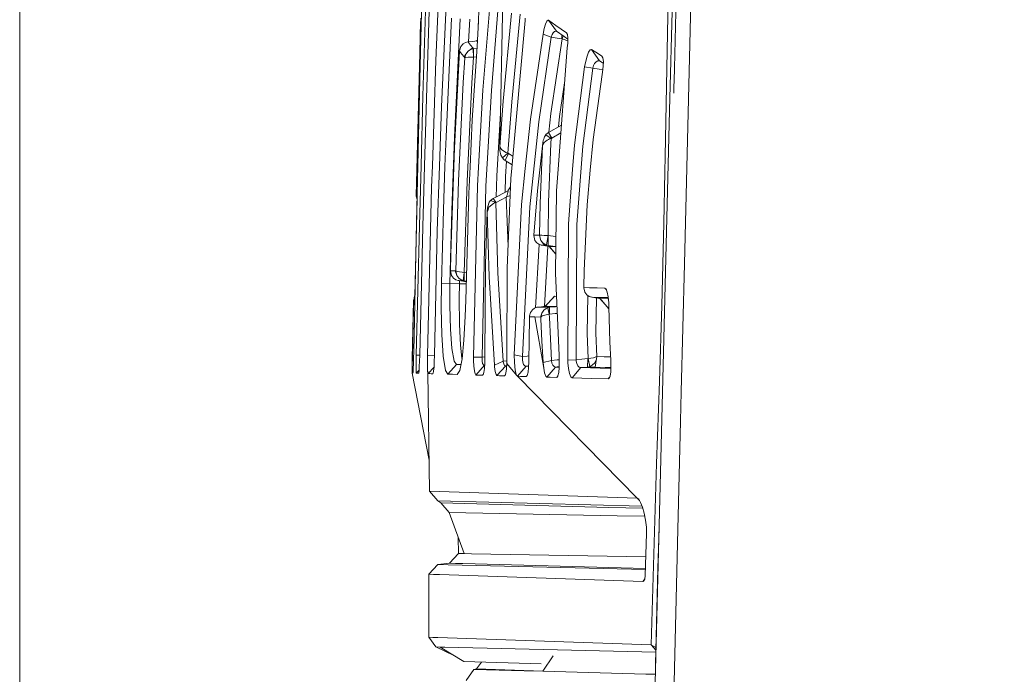
# Model space of a CAD drawing. Units: millimetres. Extents: x 425 to 10396, y -420 to 4475.
# Drawn here: x 655 to 685, y 2176 to 2196 of the extents above; entities that cross this region are included whole.
import ezdxf

# ---------------------------------------------------------------- set-up
doc = ezdxf.new("R2010")
doc.units = ezdxf.units.MM
doc.layers.add('1', color=7, linetype='Continuous', true_color=0xffffff)
doc.styles.add('blockfont', font='simplex.shx')
doc.dimstyles.get("Standard").update_dxf_attribs({"dimtxt": 0.18, "dimasz": 0.18, "dimexe": 0.18, "dimexo": 0.0625, "dimgap": 0.09, "dimtad": 0, "dimtih": 1, "dimtoh": 1, "dimdec": 4, "dimzin": 0, "dimdsep": 46, "dimtxsty": 'Standard', "dimcen": 0.09, "dimadec": 0, "dimazin": 0, "dimtfac": 1, "dimtdec": 4, "dimtofl": 0, "dimtmove": 0, "dimatfit": 3, "dimfxl": 1, "dimtolj": 1, "dimtzin": 0, "dimarcsym": 0})

# ---------------------------------------------------------------- blocks, each defined once
blk = doc.blocks.new('_U4')
at = {"layer": '1', "color": 18, "lineweight": 13}
for p, q in [((655.40002, 1202.095756), (655.40002, 4036.775782)), ((655.40002, 4033.600782), (2515.758343, 4033.600782)), ((4877, 4033.600782), (3016.641676, 4033.600782)), ((2547.710426, 3958.600782), (2522.710426, 3958.600782)), ((2522.710426, 3958.600782), (2522.710426, 3864.850782)), ((2779.377093, 3958.600782), (2754.377093, 3958.600782)), ((2779.377093, 3864.850782), (2779.377093, 3958.600782)), ((2522.710426, 3864.850782), (2547.710426, 3864.850782)), ((2754.377093, 3864.850782), (2779.377093, 3864.850782))]:
    blk.add_line(p, q, dxfattribs=at)
at = {"layer": '1', "color": 18, "lineweight": 70}
for points in [[(655.40002, 4033.600782), (705.39997, 4046.998242), (705.400069, 4020.203323)], [(4877, 4033.600782), (4827.000049, 4020.203323), (4826.999951, 4046.998242)]]:
    blk.add_solid(points, dxfattribs=at)
at = {"layer": '1', "color": 18, "linetype": 'Continuous', "lineweight": 13, "char_height": 50, "attachment_point": 7, "line_spacing_factor": 0.903614, "style": 'blockfont'}
for s, insert in [('\\W1.2899;166.2', (2519.995843, 3994.704949)), ('\\W1.1047;BBC', (2859.266676, 3994.704949)), ('\\W1.1591;4222', (2547.235426, 3872.829949))]:
    blk.add_mtext(s, dxfattribs=dict(at, insert=insert))

msp = doc.modelspace()

# ---------------------------------------------------------------- linework, layer by layer
at = {"layer": '1', "color": 18, "linetype": 'Continuous', "lineweight": 13}
for p, q in [((667.43229, 2199.941386), (667.278987, 2193.463806)), ((667.765361, 2194.434647), (667.92224, 2198.194746)), ((668.157559, 2197.938208), (667.928916, 2193.071369)), ((674.917203, 2196.98811), (674.846393, 2194.206003)), ((669.031125, 2195.606713), (669.046145, 2196.384911)), ((669.159156, 2193.554882), (669.390183, 2196.39564)), ((669.411164, 2193.537239), (669.641238, 2196.372513)), ((669.756871, 2196.420197), (669.664842, 2191.869978)), ((674.577456, 2191.579346), (674.662572, 2196.476225)), ((674.706679, 2192.952398), (674.790841, 2196.262602)), ((667.377454, 2193.3713), (667.460185, 2196.236614)), ((675.338965, 2196.142439), (675.144416, 2188.388828)), ((667.311173, 2195.591931), (667.317372, 2195.690636)), ((667.311173, 2195.591931), (667.331203, 2195.670124)), ((667.484504, 2193.304066), (667.566997, 2195.896153)), ((668.064099, 2192.16967), (668.229085, 2195.686583)), ((668.482285, 2195.673231), (668.317538, 2192.159418)), ((669.764501, 2193.223719), (670.013886, 2195.837025)), ((670.263749, 2195.809845), (670.015317, 2193.203215)), ((670.412761, 2195.622925), (670.419913, 2195.687775)), ((667.310935, 2195.589308), (667.28757, 2194.665674)), ((667.287808, 2194.665436), (667.310935, 2195.589308)), ((667.310935, 2195.589308), (667.311173, 2195.591931)), ((668.770534, 2195.666079), (668.735994, 2194.987194)), ((668.987733, 2194.844965), (669.031125, 2195.606713)), ((669.03179, 2195.641161), (669.021063, 2195.430071)), ((670.016747, 2191.238884), (670.412761, 2195.622925)), ((670.978528, 2195.381407), (670.945388, 2195.218567)), ((671.016675, 2195.512299), (670.978528, 2195.381407)), ((671.056252, 2195.600037), (671.016675, 2195.512299)), ((671.093684, 2195.634131), (671.056252, 2195.600037)), ((671.107512, 2195.630316), (671.093684, 2195.634131)), ((671.107512, 2195.630316), (671.331149, 2195.470099)), ((671.107512, 2195.630316), (671.3476, 2195.304875)), ((671.331149, 2195.470099), (671.485644, 2195.361618)), ((670.572024, 2192.69443), (670.945388, 2195.218567)), ((670.820456, 2192.613606), (671.191913, 2195.128206)), ((670.945388, 2195.218567), (671.191913, 2195.128206)), ((671.191913, 2195.128206), (671.214324, 2195.202116)), ((671.191913, 2195.128206), (671.365005, 2195.100788)), ((671.214324, 2195.202116), (671.246749, 2195.260052)), ((671.246749, 2195.260052), (671.286326, 2195.297007)), ((671.286326, 2195.297007), (671.329719, 2195.308451)), ((671.3476, 2195.304875), (671.329719, 2195.308451)), ((671.570521, 2195.143227), (671.3476, 2195.304875)), ((671.365005, 2195.100788), (671.503049, 2195.078854)), ((671.485644, 2195.361618), (671.642762, 2195.253138)), ((671.505828, 2195.190138), (671.503049, 2195.078854)), ((671.5164, 2195.074801), (671.548556, 2195.159155)), ((671.68004, 2195.065531), (671.570521, 2195.143227)), ((671.642762, 2195.253138), (671.668035, 2195.201878)), ((671.680432, 2195.09602), (671.668035, 2195.201878)), ((671.680432, 2195.09602), (671.678525, 2194.947962)), ((668.50875, 2194.853787), (668.463212, 2194.716458)), ((668.57503, 2194.926743), (668.50875, 2194.853787)), ((668.646556, 2194.967274), (668.57503, 2194.926743)), ((668.714267, 2194.984678), (668.646556, 2194.967274)), ((668.718797, 2194.985155), (668.714267, 2194.984678)), ((668.72428, 2194.985871), (668.718797, 2194.985155)), ((668.731194, 2194.96942), (668.718797, 2194.985155)), ((668.861609, 2194.80658), (668.720942, 2194.708113)), ((668.863517, 2195.001606), (668.72428, 2194.985871)), ((668.731194, 2194.96942), (668.795567, 2194.88788)), ((668.795567, 2194.88788), (668.861609, 2194.80658)), ((668.987733, 2194.844965), (668.845635, 2192.663912)), ((668.861609, 2194.80658), (668.884259, 2194.779162)), ((668.977242, 2195.014719), (668.863517, 2195.001606)), ((668.998928, 2195.041499), (668.97328, 2195.014262)), ((668.998664, 2195.036862), (668.977242, 2195.014719)), ((668.977242, 2195.014719), (668.996064, 2194.99121)), ((671.180469, 2192.857508), (671.5164, 2195.074801)), ((671.666127, 2194.805388), (671.392661, 2191.20336)), ((671.503049, 2195.078854), (671.512586, 2195.07647)), ((671.5164, 2195.074801), (671.512586, 2195.07647)), ((671.5164, 2195.074801), (671.577674, 2195.058111)), ((671.577674, 2195.058111), (671.655875, 2195.028309)), ((671.655875, 2195.028309), (671.679381, 2195.014426)), ((671.678525, 2194.947962), (671.666127, 2194.805388)), ((667.179328, 2190.407757), (667.28757, 2194.665674)), ((667.229873, 2192.35063), (667.287808, 2194.665436)), ((668.462735, 2194.710259), (668.317777, 2191.840653)), ((668.462258, 2194.711212), (668.463212, 2194.716458)), ((668.462258, 2194.711212), (668.462735, 2194.710259)), ((668.462483, 2194.705257), (668.462258, 2194.711212)), ((668.463212, 2194.716458), (668.462735, 2194.710259)), ((668.462735, 2194.710259), (668.47108, 2194.69953)), ((668.47108, 2194.69953), (668.535691, 2194.618706)), ((668.535691, 2194.618706), (668.601733, 2194.537882)), ((668.621045, 2194.514517), (668.577891, 2193.784002)), ((668.654185, 2194.625143), (668.601733, 2194.537882)), ((668.621045, 2194.514517), (668.601733, 2194.537882)), ((668.62176, 2194.521193), (668.621045, 2194.514517)), ((668.621999, 2194.515232), (668.621045, 2194.514517)), ((668.654185, 2194.625143), (668.62176, 2194.521193)), ((668.657285, 2194.526438), (668.621999, 2194.515232)), ((668.720942, 2194.708113), (668.654185, 2194.625143)), ((668.726665, 2194.533114), (668.657285, 2194.526438)), ((668.796044, 2194.755558), (668.720942, 2194.708113)), ((668.803197, 2194.535021), (668.726665, 2194.533114)), ((668.868047, 2194.776777), (668.796044, 2194.755558)), ((668.875915, 2194.533829), (668.803197, 2194.535021)), ((668.830615, 2193.769697), (668.875915, 2194.533829)), ((668.884259, 2194.779162), (668.868047, 2194.776777)), ((668.875915, 2194.533829), (668.868047, 2194.776777)), ((668.87806, 2194.534067), (668.875915, 2194.533829)), ((668.884259, 2194.779162), (668.87806, 2194.534067)), ((668.967958, 2194.541442), (668.87806, 2194.534067)), ((668.983979, 2194.787342), (668.884259, 2194.779162)), ((672.254306, 2194.561724), (672.214013, 2194.413189)), ((672.254306, 2194.561724), (672.299367, 2194.676642)), ((672.345382, 2194.747214), (672.299367, 2194.676642)), ((672.389489, 2194.758658), (672.345382, 2194.747214)), ((672.389489, 2194.758658), (672.590953, 2194.630865)), ((672.389489, 2194.758658), (672.626954, 2194.426064)), ((672.590953, 2194.630865), (672.696095, 2194.564823)), ((672.72399, 2194.513802), (672.696095, 2194.564823)), ((672.737342, 2194.408421), (672.72399, 2194.513802)), ((667.657834, 2191.300396), (667.765361, 2194.434647)), ((671.879512, 2191.917423), (672.181588, 2194.243912)), ((672.214013, 2194.413189), (672.181588, 2194.243912)), ((672.181588, 2194.243912), (672.427636, 2194.206003)), ((672.427636, 2194.206003), (672.446948, 2194.283251)), ((672.446948, 2194.283251), (672.479373, 2194.349293)), ((672.479373, 2194.349293), (672.52205, 2194.398646)), ((672.52205, 2194.398646), (672.571879, 2194.426302)), ((672.571879, 2194.426302), (672.617179, 2194.426064)), ((672.626954, 2194.426064), (672.617179, 2194.426064)), ((672.736494, 2194.355849), (672.626954, 2194.426064)), ((672.717076, 2194.087509), (672.734958, 2194.260601)), ((672.734958, 2194.260601), (672.737342, 2194.408421)), ((672.127706, 2191.891674), (672.427636, 2194.206003)), ((672.427636, 2194.206003), (672.609073, 2194.176916)), ((672.706347, 2194.016461), (672.433358, 2192.085985)), ((672.724393, 2194.158333), (672.609073, 2194.176916)), ((672.706347, 2194.016461), (672.717076, 2194.087509)), ((674.846393, 2194.206003), (674.836856, 2193.838123)), ((668.577891, 2193.784002), (668.435317, 2190.853361)), ((668.830615, 2193.769697), (668.688518, 2190.843348)), ((671.587238, 2193.766276), (671.437245, 2192.772631)), ((674.832087, 2193.652395), (674.830895, 2193.605904)), ((674.836856, 2193.838123), (674.832087, 2193.652395)), ((667.278987, 2193.463806), (667.229396, 2191.311602)), ((667.377454, 2193.3713), (667.321425, 2191.309218)), ((669.159156, 2193.554882), (669.02731, 2191.264633)), ((669.411164, 2193.537239), (669.247609, 2190.697197)), ((674.827319, 2193.465714), (674.829703, 2193.559174)), ((674.829703, 2193.559174), (674.830419, 2193.582539)), ((674.830419, 2193.582539), (674.830895, 2193.605904)), ((674.831117, 2193.614547), (674.830891, 2193.605695)), ((667.484504, 2193.304066), (667.427522, 2191.306357)), ((667.928916, 2193.071369), (667.868358, 2191.294674)), ((669.664842, 2191.869978), (669.764501, 2193.223719)), ((670.015317, 2193.203215), (669.905168, 2191.682343)), ((669.685084, 2192.870812), (669.569474, 2191.003803)), ((671.180469, 2192.857508), (671.119804, 2192.303947)), ((671.403532, 2192.465274), (671.437245, 2192.772631)), ((674.503547, 2184.960369), (674.706679, 2192.952398)), ((668.845635, 2192.663912), (668.777448, 2191.271309)), ((670.418244, 2191.227917), (670.572024, 2192.69443)), ((670.820456, 2192.613606), (670.555335, 2190.085892)), ((671.492298, 2192.515746), (671.109658, 2192.298178)), ((667.181712, 2190.407757), (667.229873, 2192.35063)), ((668.064099, 2192.16967), (668.032628, 2191.290621)), ((670.97829, 2192.134146), (670.992118, 2192.166094)), ((670.992118, 2192.166094), (671.009522, 2192.197088)), ((671.02502, 2192.219738), (671.009522, 2192.197088)), ((671.02502, 2192.219738), (671.031934, 2192.229752)), ((671.190959, 2192.115072), (671.02502, 2192.219738)), ((671.109658, 2192.298178), (671.031934, 2192.229752)), ((671.109658, 2192.298178), (671.205264, 2192.128662)), ((671.474691, 2192.283831), (671.205264, 2192.128662)), ((668.317538, 2192.159418), (668.240052, 2189.984564)), ((669.664926, 2191.874158), (669.664365, 2191.866879)), ((669.664842, 2191.869978), (669.664365, 2191.866879)), ((669.664842, 2191.869978), (669.66508, 2191.868071)), ((669.66508, 2191.868071), (669.708234, 2191.78677)), ((670.929414, 2191.896919), (670.78231, 2190.556769)), ((670.859557, 2190.187697), (670.929414, 2191.896919)), ((670.929175, 2191.899542), (670.942765, 2191.999678)), ((670.929414, 2191.896919), (670.929175, 2191.899542)), ((670.929414, 2191.896919), (670.930129, 2191.899304)), ((670.930129, 2191.899304), (670.95254, 2191.943173)), ((670.942765, 2191.999678), (670.954209, 2192.055468)), ((670.978528, 2191.993717), (670.95254, 2191.943173)), ((670.954209, 2192.055468), (670.965892, 2192.098622)), ((670.965892, 2192.098622), (670.97829, 2192.134146)), ((671.02502, 2192.040686), (670.978528, 2191.993717)), ((671.02502, 2192.040686), (671.068889, 2192.070965)), ((671.068889, 2192.070965), (671.108228, 2192.090754)), ((671.108228, 2192.090754), (671.14256, 2192.10339)), ((671.182376, 2191.964153), (671.111327, 2190.22489)), ((671.14256, 2192.10339), (671.172362, 2192.111258)), ((671.190959, 2192.115072), (671.172362, 2192.111258)), ((671.182376, 2191.964153), (671.190959, 2192.115072)), ((671.193105, 2192.117457), (671.190959, 2192.115072)), ((671.205264, 2192.128662), (671.193105, 2192.117457)), ((671.879512, 2191.917423), (671.823483, 2191.192393)), ((672.127706, 2191.891674), (671.947938, 2189.564709)), ((672.348958, 2191.178803), (672.433358, 2192.085985)), ((668.317777, 2191.840653), (668.208343, 2188.683991)), ((669.664365, 2191.866879), (669.666987, 2191.762451)), ((669.666987, 2191.762451), (669.696313, 2191.617016)), ((669.74042, 2191.536669), (669.696313, 2191.617016)), ((669.708234, 2191.78677), (669.841748, 2191.701416)), ((669.905168, 2191.682343), (669.74042, 2191.536669)), ((669.915896, 2191.672568), (669.817906, 2191.461567)), ((669.905168, 2191.682343), (669.841748, 2191.701416)), ((669.911605, 2191.675667), (669.905168, 2191.682343)), ((669.911605, 2191.675667), (669.915896, 2191.672568)), ((670.048898, 2191.594806), (669.915896, 2191.672568)), ((674.568397, 2191.123013), (674.577456, 2191.579346)), ((667.229396, 2191.311602), (667.190295, 2189.622406)), ((667.321425, 2191.309218), (667.273026, 2189.523224)), ((667.427522, 2191.306357), (667.375785, 2189.490561)), ((667.657834, 2191.300396), (667.636376, 2190.67264)), ((667.868358, 2191.294674), (667.802793, 2189.369206)), ((668.032628, 2191.290621), (667.986375, 2189.992432)), ((669.74042, 2191.536669), (669.779044, 2191.491131)), ((669.817906, 2191.461567), (669.779044, 2191.491131)), ((670.025691, 2191.337897), (669.817906, 2191.461567)), ((669.830543, 2190.991167), (669.858143, 2191.437619)), ((668.777448, 2191.271309), (668.738824, 2190.480713)), ((669.02731, 2191.264633), (668.995124, 2190.708641)), ((669.569474, 2191.003803), (669.551566, 2190.375145)), ((669.816998, 2190.515953), (669.830543, 2190.991167)), ((670.016747, 2191.238884), (669.988376, 2190.925125)), ((670.418244, 2191.227917), (670.305711, 2190.156464)), ((671.392661, 2191.20336), (671.343785, 2190.558438)), ((671.823483, 2191.192393), (671.698314, 2189.577345)), ((672.348958, 2191.178803), (672.252637, 2190.143351)), ((674.538356, 2189.602379), (674.568397, 2191.123013)), ((668.435317, 2190.853361), (668.351632, 2188.181881)), ((668.688518, 2190.843348), (668.604117, 2188.137058)), ((668.883782, 2185.618881), (668.995124, 2190.708641)), ((669.988376, 2190.925125), (669.880849, 2188.267235)), ((667.181712, 2190.407757), (667.179328, 2190.407757)), ((667.181712, 2190.40492), (667.179328, 2190.407757)), ((667.180282, 2190.402035), (667.180464, 2190.406405)), ((667.181951, 2190.407995), (667.181712, 2190.407757)), ((667.181712, 2190.401797), (667.181712, 2190.407757)), ((667.208511, 2190.409331), (667.181951, 2190.407995)), ((667.513829, 2185.662989), (667.636376, 2190.67264)), ((668.738824, 2190.480713), (668.649655, 2187.306885)), ((669.136268, 2185.61912), (669.247609, 2190.697197)), ((669.909221, 2190.564875), (669.463378, 2190.328364)), ((669.876319, 2190.435414), (669.852239, 2190.373663)), ((669.968061, 2190.422987), (669.852239, 2190.373663)), ((669.901114, 2190.506701), (669.876319, 2190.435414)), ((669.89937, 2190.559649), (669.978426, 2190.679198)), ((669.91232, 2190.550331), (669.901114, 2190.506701)), ((669.909221, 2190.564875), (669.91232, 2190.550331)), ((670.670491, 2189.243082), (670.78231, 2190.556769)), ((671.343785, 2190.558438), (671.318274, 2188.110356)), ((667.202349, 2190.318807), (667.136917, 2187.433234)), ((667.206089, 2190.304701), (667.180282, 2190.402035)), ((667.206186, 2190.308917), (667.181712, 2190.401797)), ((669.298154, 2190.050606), (669.333917, 2190.19175)), ((669.333917, 2190.19175), (669.350844, 2190.225367)), ((669.473868, 2190.187935), (669.337731, 2190.070395)), ((669.387799, 2190.274481), (669.350844, 2190.225367)), ((669.463378, 2190.328364), (669.387799, 2190.274481)), ((669.543487, 2190.210346), (669.387799, 2190.274481)), ((669.5535, 2190.217976), (669.463378, 2190.328364)), ((669.473868, 2190.187935), (669.50534, 2190.200333)), ((669.543487, 2190.210346), (669.50534, 2190.200333)), ((669.5535, 2190.217976), (669.543487, 2190.210346)), ((669.543487, 2190.210346), (669.60476, 2188.122753)), ((669.852239, 2190.373663), (669.5535, 2190.217976)), ((669.852239, 2190.373663), (669.906893, 2188.910992)), ((670.090419, 2185.6885), (670.305711, 2190.156464)), ((670.843106, 2189.238791), (670.859557, 2190.187697)), ((671.111327, 2190.22489), (671.094638, 2189.234738)), ((672.252637, 2190.143351), (672.16776, 2188.19404)), ((667.986375, 2189.992432), (667.927962, 2187.814478)), ((668.240052, 2189.984564), (668.181878, 2187.808756)), ((669.29124, 2189.943794), (669.240933, 2188.37953)), ((669.290763, 2189.945702), (669.298154, 2190.050606)), ((669.291194, 2189.942357), (669.290763, 2189.945702)), ((669.29124, 2189.943794), (669.290763, 2189.945702)), ((669.29124, 2189.943794), (669.291478, 2189.946894)), ((669.349652, 2188.006882), (669.29124, 2189.943794)), ((669.291478, 2189.946894), (669.337731, 2190.070395)), ((670.340281, 2185.635332), (670.555335, 2190.085892)), ((667.190295, 2189.622406), (667.105657, 2185.780768)), ((671.681863, 2185.532574), (671.698314, 2189.577345)), ((671.931249, 2185.543064), (671.947938, 2189.564709)), ((674.476844, 2187.149052), (674.538356, 2189.602379)), ((667.177421, 2185.67491), (667.273026, 2189.523224)), ((667.375785, 2189.490561), (667.28304, 2185.676579)), ((667.802793, 2189.369206), (667.721492, 2185.665373)), ((670.670854, 2189.24734), (670.669776, 2189.243321)), ((670.669776, 2189.243321), (670.670491, 2189.243082)), ((670.670253, 2189.237122), (670.669776, 2189.243321)), ((670.670253, 2189.237122), (670.670491, 2189.243082)), ((670.703155, 2189.089064), (670.670253, 2189.237122)), ((670.670491, 2189.243082), (670.748931, 2189.241175)), ((670.843106, 2189.238791), (670.748931, 2189.241175)), ((670.843106, 2189.23283), (670.843106, 2189.238791)), ((670.844298, 2189.238791), (670.843106, 2189.238791)), ((670.909625, 2189.239268), (670.844298, 2189.238791)), ((670.982343, 2189.238075), (670.909625, 2189.239268)), ((671.056014, 2189.23593), (670.982343, 2189.238075)), ((671.094638, 2189.234738), (671.056014, 2189.23593)), ((670.758468, 2189.016823), (670.703155, 2189.089064)), ((670.827853, 2188.970056), (670.722775, 2187.085705)), ((670.823794, 2188.971523), (670.758468, 2189.016823)), ((670.885783, 2188.949112), (670.823794, 2188.971523)), ((670.882684, 2189.086918), (670.843106, 2189.23283)), ((670.942527, 2189.01277), (670.882684, 2189.086918)), ((670.992118, 2188.943152), (670.882684, 2189.086918)), ((670.906049, 2188.945297), (670.885783, 2188.949112)), ((670.992118, 2188.943152), (670.906049, 2188.945297)), ((670.911532, 2188.944582), (670.906049, 2188.945297)), ((671.018821, 2188.928131), (670.911532, 2188.944582)), ((671.008569, 2188.967709), (670.942527, 2189.01277)), ((670.992118, 2188.943152), (671.094399, 2188.940529)), ((671.044808, 2188.952688), (671.008569, 2188.967709)), ((671.094638, 2189.234738), (671.044808, 2188.952688)), ((671.094399, 2188.940529), (671.044808, 2188.952688)), ((671.094399, 2188.940529), (671.10179, 2189.233069)), ((671.10179, 2189.233069), (671.094638, 2189.234738)), ((671.314221, 2189.202313), (671.10179, 2189.233069)), ((671.32963, 2189.200046), (671.314221, 2189.202313)), ((668.208343, 2188.683991), (668.195468, 2188.185219)), ((668.208343, 2188.683991), (668.196183, 2188.186173)), ((670.986738, 2187.126343), (671.086728, 2188.917851)), ((671.130639, 2188.911204), (671.018821, 2188.928131)), ((671.306592, 2188.909535), (671.094399, 2188.940529)), ((671.32415, 2188.674222), (671.126693, 2188.911801)), ((671.130639, 2188.911204), (671.326566, 2188.906066)), ((671.324181, 2188.677195), (671.130639, 2188.911204)), ((671.326572, 2188.906567), (671.306592, 2188.909535)), ((669.240933, 2188.37953), (669.216376, 2185.625319)), ((675.144416, 2188.388828), (675.049048, 2184.582953)), ((668.196183, 2188.186173), (668.195468, 2188.185219)), ((668.195468, 2188.185219), (668.195945, 2188.179735)), ((668.196183, 2188.186173), (668.195945, 2188.179735)), ((668.22527, 2188.048605), (668.195945, 2188.179735)), ((668.206435, 2188.185934), (668.196183, 2188.186173)), ((668.270331, 2188.184265), (668.206435, 2188.185934)), ((668.270331, 2188.184265), (668.336135, 2188.182358)), ((668.336135, 2188.182358), (668.351632, 2188.181881)), ((668.336135, 2188.182358), (668.384295, 2188.044552)), ((668.351632, 2188.181881), (668.351632, 2188.175444)), ((668.351632, 2188.181881), (668.352347, 2188.181166)), ((668.384295, 2188.044552), (668.351632, 2188.175444)), ((668.352347, 2188.181166), (668.398362, 2188.162092)), ((668.398362, 2188.162092), (668.468457, 2188.149456)), ((668.468457, 2188.149456), (668.543082, 2188.14135)), ((668.604117, 2188.137058), (668.543082, 2188.14135)), ((668.604117, 2188.137058), (668.57503, 2187.893633)), ((668.601256, 2187.888388), (668.607694, 2188.136343)), ((668.607694, 2188.136343), (668.604117, 2188.137058)), ((668.672692, 2188.126831), (668.607694, 2188.136343)), ((669.760209, 2185.499434), (669.60476, 2188.122753)), ((669.880849, 2188.267235), (669.872504, 2185.607437)), ((671.318274, 2188.110356), (671.422225, 2185.663704)), ((672.16776, 2188.19404), (672.160846, 2187.685732)), ((672.16776, 2188.19404), (672.162038, 2187.686686)), ((667.927962, 2187.814478), (667.921287, 2187.075619)), ((667.927962, 2187.814478), (668.181878, 2187.808756)), ((668.181878, 2187.808756), (668.17711, 2187.151913)), ((668.181878, 2187.808756), (668.46345, 2187.801603)), ((668.285113, 2187.967304), (668.22527, 2188.048605)), ((668.353778, 2187.919382), (668.285113, 2187.967304)), ((668.423396, 2187.895302), (668.353778, 2187.919382)), ((668.384295, 2188.044552), (668.446284, 2187.963013)), ((668.438655, 2187.892679), (668.423396, 2187.895302)), ((668.452483, 2187.892203), (668.438655, 2187.892679)), ((668.442231, 2187.892203), (668.438655, 2187.892679)), ((668.566686, 2187.873367), (668.442231, 2187.892203)), ((668.446284, 2187.963013), (668.516141, 2187.915091)), ((668.516379, 2187.890772), (668.452483, 2187.892203)), ((668.46345, 2187.801603), (668.457013, 2187.374834)), ((668.466047, 2187.888598), (668.46345, 2187.801603)), ((668.46345, 2187.801603), (668.663432, 2187.797244)), ((668.516141, 2187.915091), (668.57503, 2187.893633)), ((668.581944, 2187.888865), (668.516141, 2187.915091)), ((668.581944, 2187.888865), (668.516379, 2187.890772)), ((668.665158, 2187.858687), (668.566686, 2187.873367)), ((668.601256, 2187.888388), (668.57503, 2187.893633)), ((668.581944, 2187.888865), (668.601256, 2187.888388)), ((668.665728, 2187.878966), (668.601256, 2187.888388)), ((669.505101, 2185.375456), (669.349652, 2188.006882)), ((672.162038, 2187.686686), (672.160846, 2187.685732)), ((672.160846, 2187.685732), (672.161799, 2187.680248)), ((672.162038, 2187.686686), (672.161799, 2187.680248)), ((672.161799, 2187.680248), (672.190886, 2187.550072)), ((672.331077, 2187.682156), (672.162038, 2187.686686)), ((672.250253, 2187.469725), (672.190886, 2187.550072)), ((672.331077, 2187.682156), (672.555905, 2187.676195)), ((672.785026, 2187.669996), (672.555905, 2187.676195)), ((672.785026, 2187.669996), (672.829275, 2187.617265)), ((672.821742, 2187.638048), (672.785026, 2187.669996)), ((672.854405, 2187.547926), (672.821742, 2187.638048)), ((672.879916, 2187.409167), (672.854405, 2187.547926)), ((667.100323, 2187.294788), (667.062264, 2185.580019)), ((667.10065, 2187.309508), (667.064887, 2185.579781)), ((667.098504, 2186.991457), (667.100411, 2187.309508)), ((667.098504, 2186.991457), (667.10065, 2187.309508)), ((667.098504, 2186.991457), (667.106133, 2187.309269)), ((667.100411, 2187.309508), (667.105698, 2187.315189)), ((667.104226, 2187.309508), (667.100411, 2187.309508)), ((667.104226, 2187.309508), (667.134744, 2187.427286)), ((667.104226, 2187.309508), (667.106133, 2187.309269)), ((667.104264, 2187.313648), (667.104465, 2187.31666)), ((667.132598, 2187.427286), (667.104465, 2187.31666)), ((667.106133, 2187.309269), (667.10661, 2187.316422)), ((667.106133, 2187.309269), (667.106372, 2187.311415)), ((667.133313, 2187.344078), (667.106372, 2187.311415)), ((667.134744, 2187.427286), (667.10661, 2187.316422)), ((667.132598, 2187.427286), (667.142225, 2187.440542)), ((667.14016, 2187.346833), (667.133313, 2187.344078)), ((667.142157, 2187.437495), (667.134744, 2187.427286)), ((668.457013, 2187.374834), (668.46345, 2186.594013)), ((668.649655, 2187.306885), (668.637019, 2186.824803)), ((671.010451, 2187.128695), (671.255094, 2187.392954)), ((671.018582, 2187.129502), (671.285611, 2187.426094)), ((671.255094, 2187.392954), (671.285611, 2187.426094)), ((671.285611, 2187.426094), (671.347412, 2187.424556)), ((672.250253, 2187.469725), (672.318202, 2187.422995)), ((672.277743, 2187.450819), (672.259074, 2186.325792)), ((672.396165, 2187.398676), (672.318202, 2187.422995)), ((672.396165, 2187.398676), (672.404748, 2187.397484)), ((672.572833, 2187.394146), (672.396165, 2187.398676)), ((672.404748, 2187.397484), (672.505837, 2187.381987)), ((672.644359, 2187.361006), (672.505837, 2187.381987)), ((672.517043, 2186.332468), (672.534424, 2187.377657)), ((672.797423, 2187.388424), (672.572833, 2187.394146)), ((672.859174, 2187.099461), (672.630883, 2187.363047)), ((672.644359, 2187.361006), (672.866088, 2187.355284)), ((672.894698, 2187.067513), (672.644359, 2187.361006)), ((672.882025, 2187.386221), (672.797423, 2187.388424)), ((672.866088, 2187.355284), (672.884914, 2187.354787)), ((672.89589, 2187.235359), (672.879916, 2187.409167)), ((672.900182, 2187.112812), (672.89589, 2187.235359)), ((667.098504, 2186.991457), (667.081576, 2186.2855)), ((667.921287, 2187.075619), (667.937976, 2186.294321)), ((668.17711, 2187.151913), (668.195945, 2186.454062)), ((670.571547, 2186.940436), (670.547944, 2186.842207)), ((670.630437, 2187.026982), (670.571547, 2186.940436)), ((670.630437, 2187.026982), (670.690518, 2187.072758)), ((670.690518, 2187.072758), (670.760613, 2187.100891)), ((670.800429, 2187.107805), (670.760613, 2187.100891)), ((670.805675, 2187.108282), (670.800429, 2187.107805)), ((670.962554, 2187.103752), (670.800429, 2187.107805)), ((670.900804, 2187.117819), (670.805675, 2187.108282)), ((670.875293, 2186.808829), (670.906049, 2186.927561)), ((670.906049, 2186.927561), (670.879584, 2186.815981)), ((671.018582, 2187.129502), (670.900804, 2187.117819)), ((670.966369, 2187.014584), (670.906049, 2186.927561)), ((670.962554, 2187.103752), (671.133023, 2187.099461)), ((671.038133, 2187.067751), (670.966369, 2187.014584)), ((671.018582, 2187.129502), (671.190959, 2187.124972)), ((671.089393, 2187.088494), (671.038133, 2187.067751)), ((671.094399, 2187.089924), (671.089393, 2187.088494)), ((671.130162, 2186.89299), (671.089393, 2187.088494)), ((671.094399, 2187.089924), (671.133023, 2187.099461)), ((671.094399, 2187.089924), (671.143037, 2187.099222)), ((671.143037, 2187.099222), (671.133023, 2187.099461)), ((671.137792, 2186.894421), (671.143037, 2187.099222)), ((671.309453, 2186.910633), (671.137792, 2186.894421)), ((671.143037, 2187.099222), (671.31446, 2187.115435)), ((671.360325, 2187.120623), (671.190959, 2187.124972)), ((671.369004, 2186.916361), (671.309453, 2186.910633)), ((671.360361, 2187.119777), (671.31446, 2187.115435)), ((672.859174, 2187.099461), (672.894698, 2187.067513)), ((672.901502, 2187.067351), (672.894698, 2187.067513)), ((672.930461, 2186.070446), (672.900182, 2187.112812)), ((674.403649, 2184.895996), (674.476844, 2187.149052)), ((668.597442, 2186.11813), (668.637019, 2186.824803)), ((670.531016, 2186.129574), (670.546275, 2186.781172)), ((670.547944, 2186.842207), (670.544606, 2186.825518)), ((670.546275, 2186.820273), (670.544606, 2186.825518)), ((670.547467, 2186.817888), (670.546275, 2186.820273)), ((670.546275, 2186.781172), (670.546275, 2186.820273)), ((670.546275, 2186.781172), (670.547467, 2186.817888)), ((670.547229, 2186.825041), (670.547366, 2186.828323)), ((670.547467, 2186.817888), (670.547229, 2186.825041)), ((670.547366, 2186.828331), (670.547944, 2186.842207)), ((670.704585, 2186.813597), (670.547467, 2186.817888)), ((670.704585, 2186.813597), (670.965415, 2185.294155)), ((670.875293, 2186.808829), (670.704585, 2186.813597)), ((670.879346, 2186.808829), (670.875293, 2186.808829)), ((670.879346, 2186.808829), (670.879584, 2186.815981)), ((670.879346, 2186.808829), (670.880776, 2186.810974)), ((670.881968, 2186.744456), (670.879346, 2186.808829)), ((670.923453, 2186.844114), (670.880776, 2186.810974)), ((670.881968, 2186.744456), (670.911532, 2186.101917)), ((670.923453, 2186.844114), (670.996409, 2186.870341)), ((670.996409, 2186.870341), (671.076041, 2186.886553)), ((671.076041, 2186.886553), (671.130162, 2186.89299)), ((671.130162, 2186.89299), (671.130877, 2186.893229)), ((671.133738, 2186.797623), (671.130162, 2186.89299)), ((671.137792, 2186.894421), (671.130877, 2186.893229)), ((671.163064, 2186.158423), (671.133738, 2186.797623)), ((668.195945, 2186.454062), (668.241006, 2185.873274)), ((668.46345, 2186.594013), (668.492537, 2185.976271)), ((672.284823, 2185.577873), (672.259074, 2186.325792)), ((672.540647, 2185.635571), (672.517043, 2186.332468)), ((667.064887, 2185.579781), (667.081576, 2186.2855)), ((667.937976, 2186.294321), (667.981368, 2185.645823)), ((668.597442, 2186.11813), (668.539506, 2185.566191)), ((670.531016, 2186.129574), (670.522672, 2185.477738)), ((670.911532, 2186.101917), (670.949203, 2185.459618)), ((671.200734, 2185.519222), (671.163064, 2186.158423)), ((672.959071, 2185.521845), (672.930461, 2186.070446)), ((667.101365, 2185.599093), (667.105657, 2185.780768)), ((668.241006, 2185.873274), (668.310147, 2185.496811)), ((668.492537, 2185.976271), (668.536645, 2185.585503)), ((667.05845, 2185.411219), (667.062264, 2185.580019)), ((667.064887, 2185.579781), (667.060834, 2185.396198)), ((667.064887, 2185.579781), (667.100964, 2185.586438)), ((667.095881, 2185.426239), (667.101365, 2185.599093)), ((667.175036, 2185.559038), (667.173367, 2185.393814)), ((667.175036, 2185.559038), (667.177421, 2185.67491)), ((667.177421, 2185.67491), (667.282919, 2185.67244)), ((667.270642, 2185.338263), (667.277795, 2185.497288)), ((667.28304, 2185.676579), (667.277795, 2185.497288)), ((667.513829, 2185.662989), (667.512399, 2185.550217)), ((667.513352, 2185.385231), (667.512399, 2185.550217)), ((667.513829, 2185.662989), (667.721317, 2185.659096)), ((667.707902, 2185.325865), (667.716485, 2185.485605)), ((667.721492, 2185.665373), (667.716485, 2185.485605)), ((667.981368, 2185.645823), (668.049556, 2185.223583)), ((668.375951, 2185.400013), (668.310147, 2185.496811)), ((668.471557, 2185.223583), (668.539506, 2185.566191)), ((668.540484, 2185.575512), (668.536645, 2185.585503)), ((668.883782, 2185.618881), (669.136268, 2185.61912)), ((668.884974, 2185.515646), (668.883782, 2185.618881)), ((668.893081, 2185.349707), (668.884974, 2185.515646)), ((669.133168, 2185.570959), (669.136268, 2185.61912)), ((669.136983, 2185.494427), (669.133168, 2185.570959)), ((669.136268, 2185.61912), (669.216389, 2185.626724)), ((669.152242, 2185.431246), (669.136983, 2185.494427)), ((669.213754, 2185.444597), (669.20374, 2185.28438)), ((669.213754, 2185.444597), (669.216376, 2185.625319)), ((669.505101, 2185.375456), (669.760209, 2185.499434)), ((669.760209, 2185.499434), (669.871734, 2185.510112)), ((669.762832, 2185.478691), (669.760209, 2185.499434)), ((669.778806, 2185.41551), (669.762832, 2185.478691)), ((669.872504, 2185.607437), (669.871074, 2185.426716)), ((670.090419, 2185.6885), (670.089942, 2185.662512)), ((670.089942, 2185.662512), (670.093518, 2185.488943)), ((670.090419, 2185.6885), (670.340281, 2185.635332)), ((670.093518, 2185.488943), (670.106393, 2185.321573)), ((670.333367, 2185.542587), (670.338374, 2185.623173)), ((670.342427, 2185.465578), (670.333367, 2185.542587)), ((670.338374, 2185.623173), (670.340281, 2185.635332)), ((670.340281, 2185.635332), (670.472127, 2185.64773)), ((670.366269, 2185.400967), (670.342427, 2185.465578)), ((670.472127, 2185.64773), (670.524912, 2185.652701)), ((670.522672, 2185.477738), (670.516473, 2185.30703)), ((670.949203, 2185.459618), (671.200734, 2185.519222)), ((670.949203, 2185.459618), (670.965415, 2185.294155)), ((671.200734, 2185.519222), (671.369534, 2185.535196)), ((671.211701, 2185.443405), (671.200734, 2185.519222)), ((671.236974, 2185.379271), (671.211701, 2185.443405)), ((671.369534, 2185.535196), (671.427196, 2185.540713)), ((671.422225, 2185.663704), (671.429616, 2185.480837)), ((671.426278, 2185.306791), (671.429616, 2185.480837)), ((671.681863, 2185.532574), (671.931249, 2185.543064)), ((671.681863, 2185.532574), (671.68687, 2185.446982)), ((671.68687, 2185.446982), (671.705943, 2185.277466)), ((671.931249, 2185.543064), (672.100049, 2185.5588)), ((671.932441, 2185.503487), (671.931249, 2185.543064)), ((671.946746, 2185.426001), (671.932441, 2185.503487)), ((672.100049, 2185.5588), (672.271949, 2185.575012)), ((672.265511, 2185.324911), (672.271949, 2185.575012)), ((672.271949, 2185.575012), (672.284823, 2185.577873)), ((672.284823, 2185.577873), (672.28983, 2185.57835)), ((672.338944, 2185.342077), (672.284823, 2185.577873)), ((672.362548, 2185.586933), (672.28983, 2185.57835)), ((672.44671, 2185.601715), (672.362548, 2185.586933)), ((672.48128, 2185.450796), (672.410232, 2185.379748)), ((672.519189, 2185.623173), (672.44671, 2185.601715)), ((672.530586, 2185.559222), (672.48128, 2185.450796)), ((672.498923, 2185.318951), (672.540647, 2185.635571)), ((672.539454, 2185.634617), (672.519189, 2185.623173)), ((672.540647, 2185.635571), (672.539454, 2185.634617)), ((672.764045, 2185.630802), (672.540647, 2185.635571)), ((672.953609, 2185.62659), (672.764045, 2185.630802)), ((672.959071, 2185.521845), (672.964078, 2185.341362)), ((667.054635, 2185.180906), (667.055589, 2185.272698)), ((667.05535, 2185.144667), (667.054635, 2185.180906)), ((667.56195, 2182.556766), (667.05535, 2185.144667)), ((667.05845, 2185.411219), (667.055589, 2185.272698)), ((667.057734, 2185.174708), (667.05845, 2185.262207)), ((667.058688, 2185.144428), (667.057734, 2185.174708)), ((667.060834, 2185.396198), (667.05845, 2185.262207)), ((667.058688, 2185.144428), (667.083884, 2185.171506)), ((667.064887, 2185.14419), (667.058688, 2185.144428)), ((667.561884, 2182.561568), (667.058688, 2185.144428)), ((667.080623, 2185.143713), (667.064887, 2185.14419)), ((667.081338, 2185.145144), (667.080623, 2185.143713)), ((667.080623, 2185.143713), (667.081442, 2185.144593)), ((667.081338, 2185.145144), (667.085391, 2185.187105)), ((667.085391, 2185.187105), (667.090398, 2185.283903)), ((667.090398, 2185.283903), (667.095881, 2185.426239)), ((667.173367, 2185.393814), (667.173844, 2185.259346)), ((667.173844, 2185.259346), (667.176705, 2185.170893)), ((667.181951, 2185.140614), (667.176705, 2185.170893)), ((667.181951, 2185.140614), (667.262941, 2185.2278)), ((667.181951, 2185.140614), (667.202216, 2185.139898)), ((667.249185, 2185.138468), (667.254191, 2185.151104)), ((667.254191, 2185.151104), (667.262298, 2185.218577)), ((667.262298, 2185.218577), (667.270642, 2185.338263)), ((667.513352, 2185.385231), (667.517882, 2185.249571)), ((667.517882, 2185.249571), (667.526227, 2185.160641)), ((667.527015, 2185.103209), (667.517882, 2185.249571)), ((667.526227, 2185.160641), (667.536717, 2185.129885)), ((667.574626, 2181.632761), (667.526227, 2185.160641)), ((667.536717, 2185.129885), (667.706793, 2185.314224)), ((667.683583, 2185.137991), (667.696458, 2185.205702)), ((667.696458, 2185.205702), (667.707902, 2185.325865)), ((668.115121, 2185.113434), (668.049556, 2185.223583)), ((668.115121, 2185.113434), (668.375951, 2185.400013)), ((668.375951, 2185.400013), (668.50911, 2185.412932)), ((668.443423, 2185.398344), (668.375951, 2185.400013)), ((668.397885, 2185.105089), (668.471557, 2185.223583)), ((668.443423, 2185.398344), (668.50592, 2185.396846)), ((668.893081, 2185.349707), (668.908101, 2185.210947)), ((668.908101, 2185.210947), (668.928128, 2185.119156)), ((668.950778, 2185.087208), (669.209501, 2185.37655)), ((669.178229, 2185.390476), (669.152242, 2185.431246)), ((669.166547, 2185.094122), (669.187289, 2185.163025)), ((669.209607, 2185.378248), (669.178229, 2185.390476)), ((669.187289, 2185.163025), (669.20374, 2185.28438)), ((669.508916, 2185.330156), (669.505101, 2185.375456)), ((669.527513, 2185.191635), (669.508916, 2185.330156)), ((669.527513, 2185.191635), (669.551354, 2185.100321)), ((669.577342, 2185.068611), (669.836503, 2185.362105)), ((669.804793, 2185.374979), (669.778806, 2185.41551)), ((669.836503, 2185.362105), (669.804793, 2185.374979)), ((669.820529, 2185.07481), (669.843656, 2185.144428)), ((669.836503, 2185.362105), (669.867226, 2185.365053)), ((669.866997, 2185.361398), (669.836503, 2185.362105)), ((669.843656, 2185.144428), (669.86106, 2185.26626)), ((669.86106, 2185.26626), (669.871074, 2185.426716)), ((669.871074, 2185.426716), (670.156699, 2185.083393)), ((670.106393, 2185.321573), (670.128327, 2185.178761)), ((670.128327, 2185.178761), (670.156699, 2185.083393)), ((670.187217, 2185.050253), (670.445424, 2185.346846)), ((670.402509, 2185.359244), (670.366269, 2185.400967)), ((670.445424, 2185.346846), (670.402509, 2185.359244)), ((670.445424, 2185.346846), (670.464498, 2185.348753)), ((670.517854, 2185.34507), (670.445424, 2185.346846)), ((670.464498, 2185.348753), (670.518171, 2185.353808)), ((670.478326, 2185.076241), (670.501214, 2185.167793)), ((670.516473, 2185.30703), (670.501214, 2185.167793)), ((670.991641, 2185.151819), (670.965415, 2185.294155)), ((670.991641, 2185.151819), (671.024304, 2185.057406)), ((671.058637, 2185.024504), (671.31589, 2185.32515)), ((671.273452, 2185.337786), (671.236974, 2185.379271)), ((671.31589, 2185.32515), (671.273452, 2185.337786)), ((671.31589, 2185.32515), (671.364528, 2185.32968)), ((671.31589, 2185.32515), (671.414119, 2185.322766)), ((671.426832, 2185.33565), (671.364528, 2185.32968)), ((671.389562, 2185.060982), (671.412688, 2185.161356)), ((671.426278, 2185.306791), (671.412688, 2185.161356)), ((671.414119, 2185.322766), (671.426578, 2185.322445)), ((671.705943, 2185.277466), (671.735984, 2185.132507)), ((671.811324, 2185.002093), (672.067624, 2185.306315)), ((671.976787, 2185.360912), (671.946746, 2185.426001)), ((672.019464, 2185.318951), (671.976787, 2185.360912)), ((672.067624, 2185.306315), (672.019464, 2185.318951)), ((672.067624, 2185.306315), (672.093612, 2185.308937)), ((672.35325, 2185.299162), (672.067624, 2185.306315)), ((672.093612, 2185.308937), (672.265511, 2185.324911)), ((672.265511, 2185.324911), (672.338944, 2185.342077)), ((672.498923, 2185.318951), (672.265511, 2185.324911)), ((672.338944, 2185.342077), (672.343713, 2185.343746)), ((672.410232, 2185.379748), (672.343713, 2185.343746)), ((672.35325, 2185.299162), (672.646981, 2185.29201)), ((672.498923, 2185.318951), (672.789079, 2185.311321)), ((672.961278, 2185.284179), (672.646981, 2185.29201)), ((672.789079, 2185.311321), (672.962387, 2185.306821)), ((672.936421, 2185.057406), (672.95621, 2185.180668)), ((672.95621, 2185.180668), (672.964078, 2185.341362)), ((667.224866, 2185.139183), (667.202216, 2185.139898)), ((667.249185, 2185.138468), (667.224866, 2185.139183)), ((667.578917, 2185.128454), (667.536717, 2185.129885)), ((667.625886, 2185.127024), (667.578917, 2185.128454)), ((667.675239, 2185.125593), (667.625886, 2185.127024)), ((667.675239, 2185.125593), (667.683583, 2185.137991)), ((668.115121, 2185.113434), (668.182832, 2185.111527)), ((668.25245, 2185.109381), (668.182832, 2185.111527)), ((668.397885, 2185.105089), (668.25245, 2185.109381)), ((668.950778, 2185.087208), (668.928128, 2185.119156)), ((669.017535, 2185.085301), (668.950778, 2185.087208)), ((669.151526, 2185.081247), (669.017535, 2185.085301)), ((669.151526, 2185.081247), (669.168363, 2185.100156)), ((669.151526, 2185.081247), (669.166547, 2185.094122)), ((669.577342, 2185.068611), (669.551354, 2185.100321)), ((669.649583, 2185.066466), (669.577342, 2185.068611)), ((669.725877, 2185.064081), (669.649583, 2185.066466)), ((669.803124, 2185.061697), (669.725877, 2185.064081)), ((669.803124, 2185.061697), (669.824116, 2185.085607)), ((669.803124, 2185.061697), (669.820529, 2185.07481)), ((670.156699, 2185.083393), (670.187217, 2185.050253)), ((670.187217, 2185.050253), (670.274478, 2185.04763)), ((673.737985, 2181.427244), (670.187217, 2185.050253)), ((670.274478, 2185.04763), (670.448762, 2185.042624)), ((670.448762, 2185.042624), (670.478505, 2185.076957)), ((670.478326, 2185.076241), (670.448762, 2185.042624)), ((671.024304, 2185.057406), (671.058637, 2185.024504)), ((671.058637, 2185.024504), (671.156865, 2185.021404)), ((671.351891, 2185.015682), (671.156865, 2185.021404)), ((671.351891, 2185.015682), (671.385965, 2185.05573)), ((671.359521, 2185.017113), (671.351891, 2185.015682)), ((671.389562, 2185.060982), (671.359521, 2185.017113)), ((671.735984, 2185.132507), (671.773177, 2185.03571)), ((671.773177, 2185.03571), (671.811324, 2185.002093)), ((671.811324, 2185.002093), (672.097426, 2184.993509)), ((672.391397, 2184.984688), (672.097426, 2184.993509)), ((672.880155, 2184.970383), (672.391397, 2184.984688)), ((672.880155, 2184.970383), (672.920607, 2185.019501)), ((672.880155, 2184.970383), (672.906381, 2184.985403)), ((672.936421, 2185.057406), (672.906381, 2184.985403)), ((674.318295, 2182.459597), (674.403649, 2184.895996)), ((674.413424, 2181.410793), (674.503547, 2184.960369)), ((675.027114, 2183.714155), (675.049048, 2184.582953)), ((674.949389, 2180.499558), (675.027114, 2183.714155)), ((674.318295, 2182.459597), (674.156409, 2177.068953)), ((667.574626, 2181.632761), (673.737985, 2181.427244)), ((667.574626, 2181.632761), (667.821151, 2181.343798)), ((667.821151, 2181.343798), (673.884126, 2181.192247)), ((667.821151, 2181.343798), (667.915088, 2181.292299)), ((673.737985, 2181.427244), (673.78686, 2181.394343)), ((673.737985, 2181.427244), (673.811073, 2181.353564)), ((673.78686, 2181.394343), (673.84122, 2181.30279)), ((674.193603, 2172.756437), (674.413424, 2181.410793)), ((667.915088, 2181.292299), (668.162089, 2181.00119)), ((672.905427, 2181.153778), (667.915088, 2181.292299)), ((672.905427, 2181.153778), (673.906201, 2181.125781)), ((673.84122, 2181.30279), (673.895818, 2181.162123)), ((673.895818, 2181.162123), (673.947316, 2180.981878)), ((668.162089, 2181.00119), (668.602925, 2179.779057)), ((673.143607, 2180.90773), (668.162089, 2181.00119)), ((673.143607, 2180.90773), (673.96592, 2180.89177)), ((673.947316, 2180.981878), (673.989993, 2180.77517)), ((674.017888, 2180.564169), (673.989993, 2180.77517)), ((674.024325, 2180.373911), (674.017888, 2180.564169)), ((674.360972, 2179.346804), (674.39119, 2180.535444)), ((674.949389, 2180.499558), (674.740058, 2171.834234)), ((668.429682, 2180.259341), (668.431741, 2179.782871)), ((674.024325, 2180.373911), (674.001914, 2179.750685)), ((668.170672, 2179.495339), (668.431741, 2179.782871)), ((668.602925, 2179.779057), (668.431741, 2179.782871)), ((668.820125, 2179.77405), (668.602925, 2179.779057)), ((668.820125, 2179.77405), (673.999755, 2179.686857)), ((674.001914, 2179.750685), (673.980933, 2179.13032)), ((667.555076, 2179.169659), (667.816144, 2179.457907)), ((667.816144, 2179.457907), (668.170672, 2179.495339)), ((667.957049, 2179.453377), (667.816144, 2179.457907)), ((668.12728, 2179.448132), (667.957049, 2179.453377)), ((673.986895, 2179.306587), (668.12728, 2179.448132)), ((668.342095, 2179.489855), (668.170672, 2179.495339)), ((668.342095, 2179.489855), (668.559533, 2179.482702)), ((668.559533, 2179.482702), (673.988027, 2179.340086)), ((674.360972, 2179.346804), (674.288553, 2176.494641)), ((667.549592, 2177.295689), (667.555076, 2179.169659)), ((667.696219, 2179.163937), (667.555076, 2179.169659)), ((667.866689, 2179.157023), (667.696219, 2179.163937)), ((673.911077, 2178.953652), (667.866689, 2179.157023)), ((673.911077, 2178.953652), (673.968097, 2179.034252)), ((673.931581, 2178.959135), (673.965674, 2179.016117)), ((673.965674, 2179.016117), (673.980933, 2179.13032)), ((673.911077, 2178.953652), (673.931581, 2178.959135)), ((667.674046, 2177.29092), (667.549592, 2177.295689)), ((667.763453, 2177.008156), (667.549592, 2177.295689)), ((667.819959, 2177.285198), (667.674046, 2177.29092)), ((674.156409, 2177.068953), (667.819959, 2177.285198)), ((667.887908, 2177.00458), (667.763453, 2177.008156)), ((668.298282, 2176.753719), (667.763453, 2177.008156)), ((667.887908, 2177.00458), (668.033582, 2177.000527)), ((668.596965, 2176.571135), (667.887908, 2177.00458)), ((674.297387, 2176.850955), (668.033582, 2177.000527)), ((674.298906, 2176.910623), (674.156409, 2177.068953)), ((674.300823, 2176.985922), (674.156409, 2177.068953)), ((674.301029, 2176.985803), (674.300823, 2176.985922)), ((670.942765, 2176.28384), (671.250881, 2176.73763)), ((674.297604, 2176.85095), (674.297391, 2176.850955)), ((674.299114, 2176.910392), (674.298908, 2176.910621)), ((670.892663, 2176.506613), (668.596965, 2176.571135)), ((669.114586, 2176.556587), (668.971759, 2176.353935)), ((668.667537, 2176.009182), (668.895226, 2176.335577)), ((668.895226, 2176.335577), (668.971759, 2176.353935)), ((670.389634, 2176.297907), (668.895226, 2176.335577)), ((670.942765, 2176.28384), (668.971759, 2176.353935)), ((670.389634, 2176.297907), (670.942765, 2176.28384)), ((673.997146, 2176.201109), (670.942765, 2176.28384)), ((674.280649, 2176.193349), (673.997146, 2176.201109))]:
    msp.add_line(p, q, dxfattribs=at)

# ---------------------------------------------------------------- dimensions: what is measured, and where the dimension line sits
dim = msp.add_linear_dim(base=(4877, 4033.600782), p1=(655.40002, 1200.508256), p2=(4877, 4290), text='<>\\P[\\C18;\\H50.00;\\Fsimplex.shx;4222\\Fsimplex.shx;\\H50.00;\\C18; ]\\C18;\\H50.00;\\Fsimplex.shx;BBC\\Fsimplex.shx;\\H50.00;\\C18;', dimstyle='Standard', override={"dimtxt": 50, "dimasz": 50, "dimexe": 3.175, "dimexo": 1.5875, "dimgap": 1.5875, "dimtih": 1, "dimtoh": 1, "dimdec": 1, "dimlfac": 0.03937, "dimdsep": 46, "dimlunit": 2, "dimtxsty": 'blockfont', "dimsah": 1, "dimse1": 0, "dimse2": 0, "dimsd1": 0, "dimsd2": 0, "dimclrd": 18, "dimclre": 18, "dimclrt": 18, "dimtol": 0, "dimtm": -0.1, "dimtfac": 1, "dimtdec": 2, "dimtofl": 1, "dimtmove": 0, "dimlwd": 13, "dimlwe": 13}, dxfattribs=at)
dim.commit()
dim.dimension.update_dxf_attribs({"geometry": '_U4', "text_midpoint": (2766.20001, 4033.600782), "dimtype": 160})

doc.saveas('drawing.dxf')
